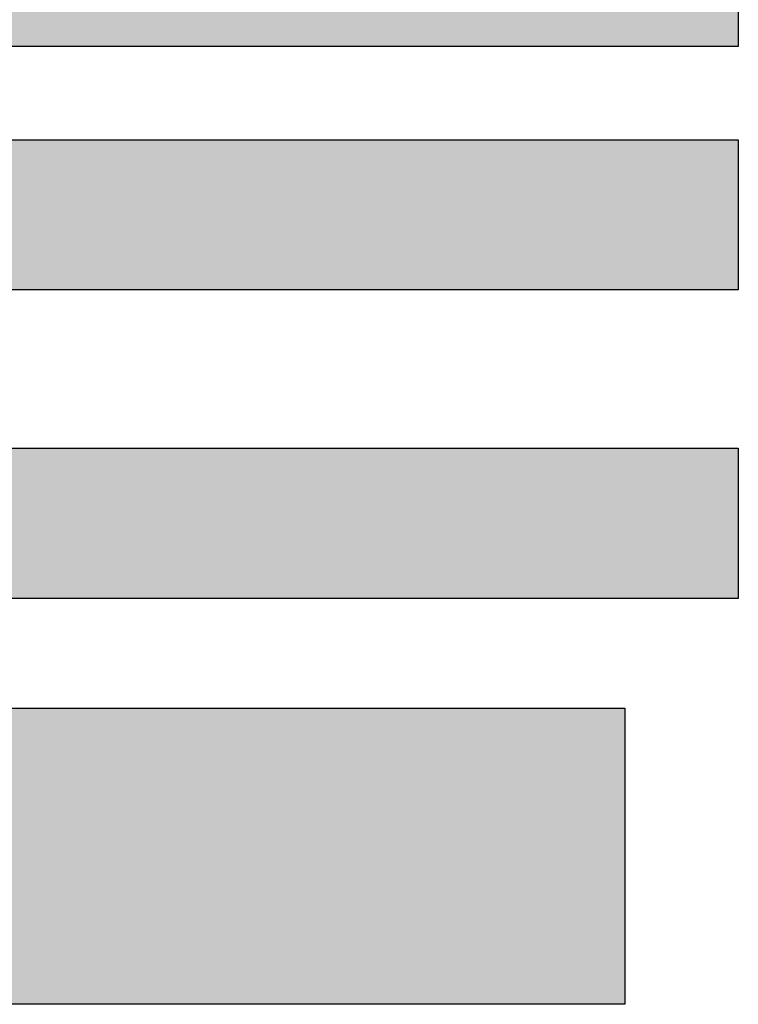
# Model space of a CAD drawing. Extents: x 6.9 to 37.7, y 7 to 27.5.
# Drawn here: x 13.1 to 13.4, y 13.8 to 14.2 of the extents above; entities that cross this region are included whole.
import ezdxf

# ---------------------------------------------------------------- set-up
doc = ezdxf.new("R2010")
doc.units = 0
doc.header["$LTSCALE"] = 2.42
doc.layers.add('___SYMBOL', color=7, linetype='CONTINUOUS')

# ---------------------------------------------------------------- blocks, each defined once
blk = doc.blocks.new('PACKAGING_UPC_BL9', base_point=(14.20086, 13.07567))
at = {"layer": '___SYMBOL', "color": 7, "linetype": 'CONTINUOUS'}
for p, q in [((13.42168, 14.21172), (13.42168, 14.15008)), ((13.42168, 14.15008), (12.56597, 14.15008)), ((12.56597, 14.11174), (13.42168, 14.11174)), ((13.42168, 14.11174), (13.42168, 14.0501)), ((13.42168, 14.0501), (12.56597, 14.0501)), ((12.56597, 13.9851), (13.42168, 13.9851)), ((13.42168, 13.9851), (13.42168, 13.92345)), ((13.42168, 13.92345), (12.56597, 13.92345)), ((12.51932, 13.87845), (13.37503, 13.87845)), ((13.37503, 13.87845), (13.37503, 13.75682)), ((13.37503, 13.75682), (12.51932, 13.75682))]:
    blk.add_line(p, q, dxfattribs=at)
for points in [[(12.56597, 14.15008), (12.56597, 14.21172), (13.42168, 14.21172)], [(13.42168, 14.21172), (13.42168, 14.15008), (12.56597, 14.15008)], [(12.56597, 14.0501), (12.56597, 14.11174), (13.42168, 14.11174)], [(13.42168, 14.11174), (13.42168, 14.0501), (12.56597, 14.0501)], [(12.56597, 13.92345), (12.56597, 13.9851), (13.42168, 13.9851)], [(13.42168, 13.9851), (13.42168, 13.92345), (12.56597, 13.92345)], [(12.51932, 13.75682), (12.51932, 13.87845), (13.37503, 13.87845)], [(13.37503, 13.87845), (13.37503, 13.75682), (12.51932, 13.75682)]]:
    blk.add_solid(points, dxfattribs=at)

msp = doc.modelspace()

# ---------------------------------------------------------------- block references
at = {"layer": '___SYMBOL', "color": 2, "linetype": 'CONTINUOUS'}
msp.add_blockref('PACKAGING_UPC_BL9', (14.20086, 13.07567), dxfattribs=at)

doc.saveas('drawing.dxf')
